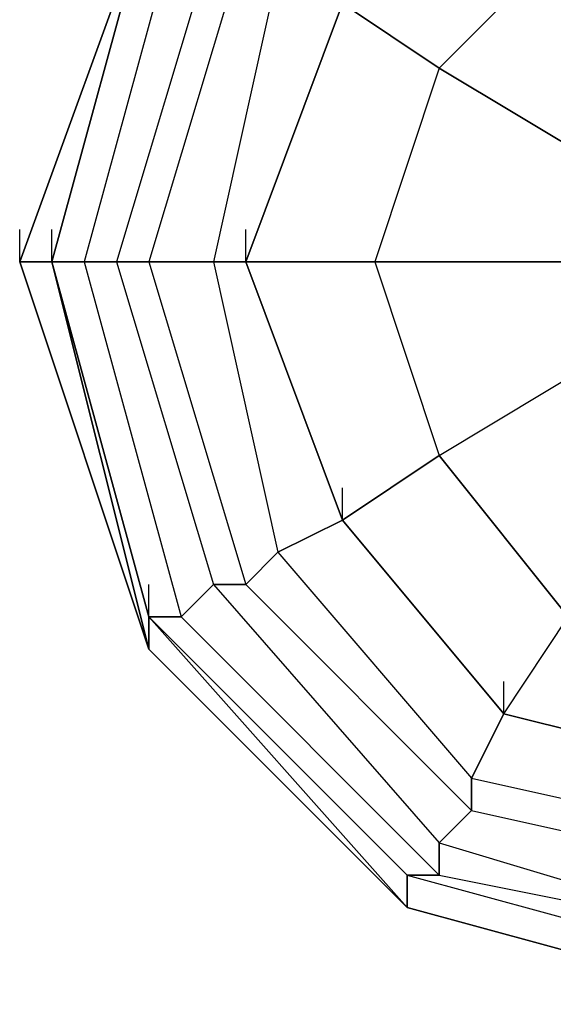
# Model space of a CAD drawing. Units: millimetres. Extents: x -8292 to 16738, y -3915 to 14495.
# Drawn here: x -97 to -27, y 4301 to 4430 of the extents above; entities that cross this region are included whole.
import ezdxf

# ---------------------------------------------------------------- set-up
doc = ezdxf.new("R2010")
doc.units = ezdxf.units.MM
doc.layers.add('DRAUFSICHT', color=7, linetype='Continuous')

msp = doc.modelspace()

# ---------------------------------------------------------------- linework, layer by layer
at = {"layer": 'DRAUFSICHT', "lineweight": 25}
for points in [[(0, 4487.34318), (-42.34025, 4474.648), (-76.20556, 4445.00293), (-88.90075, 4398.44244), (-76.20556, 4351.88194), (-42.34025, 4318.01663), (0, 4309.54169), (46.5605, 4318.01663), (80.42581, 4351.88194), (93.13822, 4398.44244), (80.42581, 4445.00293), (46.5605, 4474.648), (0, 4487.34318)], [(0, 4487.34318), (-42.34025, 4474.648), (-76.20556, 4445.00293), (-88.90075, 4398.44244), (-76.20556, 4351.88194), (-42.34025, 4318.01663), (0, 4309.54169), (46.5605, 4318.01663), (80.42581, 4351.88194), (93.13822, 4398.44244), (80.42581, 4445.00293), (46.5605, 4474.648), (0, 4487.34318)], [(0, 4487.34318), (-42.34025, 4474.648), (-76.20556, 4445.00293), (-88.90075, 4398.44244), (-76.20556, 4351.88194), (-42.34025, 4318.01663), (0, 4309.54169), (46.5605, 4318.01663), (80.42581, 4351.88194), (93.13822, 4398.44244), (80.42581, 4445.00293), (46.5605, 4474.648), (0, 4487.34318)], [(0, 4487.34318), (-42.34025, 4474.648), (-76.20556, 4445.00293), (-88.90075, 4398.44244), (-76.20556, 4351.88194), (-42.34025, 4318.01663), (0, 4309.54169), (46.5605, 4318.01663), (80.42581, 4351.88194), (93.13822, 4398.44244), (80.42581, 4445.00293), (46.5605, 4474.648), (0, 4487.34318)], [(0, 4483.10571), (-42.34025, 4474.648), (-71.96809, 4440.78269), (-84.66328, 4398.44244), (-71.96809, 4356.10218), (-42.34025, 4322.23687), (0, 4309.54169), (46.5605, 4322.23687), (76.20556, 4356.10218), (88.90075, 4398.44244), (76.20556, 4440.78269), (46.5605, 4474.648), (0, 4483.10571)], [(0, 4483.10571), (-42.34025, 4474.648), (-71.96809, 4440.78269), (-84.66328, 4398.44244), (-71.96809, 4356.10218), (-42.34025, 4322.23687), (0, 4309.54169), (46.5605, 4322.23687), (76.20556, 4356.10218), (88.90075, 4398.44244), (76.20556, 4440.78269), (46.5605, 4474.648), (0, 4483.10571)], [(0, 4483.10571), (-42.34025, 4474.648), (-71.96809, 4440.78269), (-84.66328, 4398.44244), (-71.96809, 4356.10218), (-42.34025, 4322.23687), (0, 4309.54169), (46.5605, 4322.23687), (76.20556, 4356.10218), (88.90075, 4398.44244), (76.20556, 4440.78269), (46.5605, 4474.648), (0, 4483.10571)], [(0, 4483.10571), (-42.34025, 4474.648), (-71.96809, 4440.78269), (-84.66328, 4398.44244), (-71.96809, 4356.10218), (-42.34025, 4322.23687), (0, 4309.54169), (46.5605, 4322.23687), (76.20556, 4356.10218), (88.90075, 4398.44244), (76.20556, 4440.78269), (46.5605, 4474.648), (0, 4483.10571)], [(0, 4478.86824), (-38.10278, 4470.41053), (-67.73062, 4440.78269), (-80.42581, 4398.44244), (-67.73062, 4356.10218), (-38.10278, 4326.47434), (0, 4318.01663), (42.34025, 4326.47434), (71.96809, 4356.10218), (84.66328, 4398.44244), (71.96809, 4440.78269), (42.34025, 4470.41053), (0, 4478.86824)], [(0, 4478.86824), (-38.10278, 4470.41053), (-67.73062, 4440.78269), (-80.42581, 4398.44244), (-67.73062, 4356.10218), (-38.10278, 4326.47434), (0, 4318.01663), (42.34025, 4326.47434), (71.96809, 4356.10218), (84.66328, 4398.44244), (71.96809, 4440.78269), (42.34025, 4470.41053), (0, 4478.86824)], [(0, 4478.86824), (-38.10278, 4470.41053), (-67.73062, 4440.78269), (-80.42581, 4398.44244), (-67.73062, 4356.10218), (-38.10278, 4326.47434), (0, 4318.01663), (42.34025, 4326.47434), (71.96809, 4356.10218), (84.66328, 4398.44244), (71.96809, 4440.78269), (42.34025, 4470.41053), (0, 4478.86824)], [(0, 4478.86824), (-38.10278, 4470.41053), (-67.73062, 4440.78269), (-80.42581, 4398.44244), (-67.73062, 4356.10218), (-38.10278, 4326.47434), (0, 4318.01663), (42.34025, 4326.47434), (71.96809, 4356.10218), (84.66328, 4398.44244), (71.96809, 4440.78269), (42.34025, 4470.41053), (0, 4478.86824)], [(0, 4474.648), (-38.10278, 4461.93559), (-63.49315, 4436.54522), (-71.96809, 4398.44244), (-63.49315, 4360.33965), (-38.10278, 4330.71181), (0, 4322.23687), (38.10278, 4330.71181), (67.73062, 4360.33965), (76.20556, 4398.44244), (67.73062, 4436.54522), (38.10278, 4461.93559), (0, 4474.648)], [(0, 4474.648), (-38.10278, 4461.93559), (-63.49315, 4436.54522), (-71.96809, 4398.44244), (-63.49315, 4360.33965), (-38.10278, 4330.71181), (0, 4322.23687), (38.10278, 4330.71181), (67.73062, 4360.33965), (76.20556, 4398.44244), (67.73062, 4436.54522), (38.10278, 4461.93559), (0, 4474.648)], [(0, 4474.648), (-38.10278, 4461.93559), (-63.49315, 4436.54522), (-71.96809, 4398.44244), (-63.49315, 4360.33965), (-38.10278, 4330.71181), (0, 4322.23687), (38.10278, 4330.71181), (67.73062, 4360.33965), (76.20556, 4398.44244), (67.73062, 4436.54522), (38.10278, 4461.93559), (0, 4474.648)], [(0, 4474.648), (-38.10278, 4461.93559), (-63.49315, 4436.54522), (-71.96809, 4398.44244), (-63.49315, 4360.33965), (-38.10278, 4330.71181), (0, 4322.23687), (38.10278, 4330.71181), (67.73062, 4360.33965), (76.20556, 4398.44244), (67.73062, 4436.54522), (38.10278, 4461.93559), (0, 4474.648)], [(0, 4466.17306), (-33.86531, 4457.71534), (-55.03544, 4432.30775), (-67.73062, 4398.44244), (-55.03544, 4364.57712), (-33.86531, 4339.16953), (0, 4330.71181), (33.86531, 4339.16953), (59.27291, 4364.57712), (67.73062, 4398.44244), (59.27291, 4432.30775), (33.86531, 4457.71534), (0, 4466.17306)], [(0, 4466.17306), (-33.86531, 4457.71534), (-55.03544, 4432.30775), (-67.73062, 4398.44244), (-55.03544, 4364.57712), (-33.86531, 4339.16953), (0, 4330.71181), (33.86531, 4339.16953), (59.27291, 4364.57712), (67.73062, 4398.44244), (59.27291, 4432.30775), (33.86531, 4457.71534), (0, 4466.17306)], [(-33.86531, 4457.71534), (-55.03544, 4432.30775), (-63.49315, 4436.54522), (-71.96809, 4398.44244), (-67.73062, 4398.44244), (-55.03544, 4432.30775)], [(-33.86531, 4457.71534), (-55.03544, 4432.30775), (-63.49315, 4436.54522), (-71.96809, 4398.44244), (-67.73062, 4398.44244), (-55.03544, 4432.30775)], [(-33.86531, 4457.71534), (-25.4076, 4440.78269), (-42.34025, 4423.85003)], [(-80.42581, 4445.00293), (-97.37569, 4398.44244), (-93.13822, 4398.44244)], [(-80.42581, 4445.00293), (-93.13822, 4398.44244), (-97.37569, 4398.44244)], [(-80.42581, 4445.00293), (-97.37569, 4398.44244), (-80.42581, 4347.64447), (-46.5605, 4313.77916), (0, 4301.06675), (50.79797, 4313.77916), (84.66328, 4347.64447), (97.37569, 4398.44244), (84.66328, 4445.00293)], [(-80.42581, 4445.00293), (-97.37569, 4398.44244), (-80.42581, 4347.64447), (-46.5605, 4313.77916), (0, 4301.06675), (50.79797, 4313.77916), (84.66328, 4347.64447), (97.37569, 4398.44244), (84.66328, 4445.00293)], [(-80.42581, 4445.00293), (-97.37569, 4398.44244), (-80.42581, 4347.64447), (-46.5605, 4313.77916), (0, 4301.06675), (50.79797, 4313.77916), (84.66328, 4347.64447), (97.37569, 4398.44244), (84.66328, 4445.00293)], [(-80.42581, 4445.00293), (-97.37569, 4398.44244), (-93.13822, 4398.44244)], [(-80.42581, 4445.00293), (-93.13822, 4398.44244), (-97.37569, 4398.44244)], [(-80.42581, 4445.00293), (-97.37569, 4398.44244), (-80.42581, 4347.64447), (-46.5605, 4313.77916), (0, 4301.06675), (50.79797, 4313.77916), (84.66328, 4347.64447), (97.37569, 4398.44244), (84.66328, 4445.00293)], [(-80.42581, 4445.00293), (-97.37569, 4398.44244), (-80.42581, 4347.64447), (-46.5605, 4313.77916), (0, 4301.06675), (50.79797, 4313.77916), (84.66328, 4347.64447), (97.37569, 4398.44244), (84.66328, 4445.00293)], [(-80.42581, 4445.00293), (-97.37569, 4398.44244), (-80.42581, 4347.64447), (-46.5605, 4313.77916), (0, 4301.06675), (50.79797, 4313.77916), (84.66328, 4347.64447), (97.37569, 4398.44244), (84.66328, 4445.00293)], [(-80.42581, 4445.00293), (-93.13822, 4398.44244), (-88.90075, 4398.44244)], [(-93.13822, 4398.44244), (-80.42581, 4445.00293)], [(-93.13822, 4398.44244), (-80.42581, 4445.00293)], [(-93.13822, 4398.44244), (-80.42581, 4445.00293)], [(-76.20556, 4445.00293), (-88.90075, 4398.44244), (-93.13822, 4398.44244)], [(-93.13822, 4398.44244), (-80.42581, 4445.00293)], [(-93.13822, 4398.44244), (-80.42581, 4445.00293)], [(-93.13822, 4398.44244), (-80.42581, 4445.00293)], [(-80.42581, 4445.00293), (-93.13822, 4398.44244), (-80.42581, 4351.88194), (-46.5605, 4318.01663), (0, 4305.30422), (46.5605, 4318.01663), (80.42581, 4351.88194), (93.13822, 4398.44244), (80.42581, 4445.00293)], [(-80.42581, 4445.00293), (-93.13822, 4398.44244), (-80.42581, 4351.88194), (-46.5605, 4318.01663), (0, 4305.30422), (46.5605, 4318.01663), (84.66328, 4351.88194), (97.37569, 4398.44244), (84.66328, 4445.00293)], [(-80.42581, 4445.00293), (-93.13822, 4398.44244), (-80.42581, 4351.88194), (-46.5605, 4313.77916), (0, 4301.06675), (50.79797, 4313.77916), (84.66328, 4351.88194), (97.37569, 4398.44244), (84.66328, 4445.00293)], [(-80.42581, 4445.00293), (-93.13822, 4398.44244), (-80.42581, 4351.88194), (-46.5605, 4313.77916), (0, 4301.06675), (50.79797, 4313.77916), (84.66328, 4351.88194), (97.37569, 4398.44244), (84.66328, 4445.00293)], [(-80.42581, 4445.00293), (-93.13822, 4398.44244), (-80.42581, 4351.88194), (-46.5605, 4313.77916), (0, 4301.06675), (50.79797, 4313.77916), (84.66328, 4351.88194), (97.37569, 4398.44244), (84.66328, 4445.00293)], [(-80.42581, 4445.00293), (-93.13822, 4398.44244), (-80.42581, 4347.64447), (-46.5605, 4313.77916), (0, 4301.06675), (50.79797, 4313.77916), (84.66328, 4347.64447), (97.37569, 4398.44244), (84.66328, 4445.00293)], [(-80.42581, 4445.00293), (-93.13822, 4398.44244), (-80.42581, 4347.64447), (-46.5605, 4313.77916), (0, 4301.06675), (50.79797, 4313.77916), (84.66328, 4347.64447), (97.37569, 4398.44244), (84.66328, 4445.00293)], [(-80.42581, 4445.00293), (-93.13822, 4398.44244), (-80.42581, 4351.88194), (-46.5605, 4313.77916), (0, 4301.06675), (50.79797, 4313.77916), (84.66328, 4351.88194), (97.37569, 4398.44244), (84.66328, 4445.00293)], [(-80.42581, 4445.00293), (-93.13822, 4398.44244), (-80.42581, 4351.88194), (-46.5605, 4313.77916), (0, 4301.06675), (50.79797, 4313.77916), (84.66328, 4351.88194), (97.37569, 4398.44244), (84.66328, 4445.00293)], [(-80.42581, 4445.00293), (-93.13822, 4398.44244), (-80.42581, 4351.88194), (-46.5605, 4313.77916), (0, 4301.06675), (50.79797, 4313.77916), (84.66328, 4351.88194), (97.37569, 4398.44244), (84.66328, 4445.00293)], [(-80.42581, 4445.00293), (-93.13822, 4398.44244), (-80.42581, 4351.88194), (-46.5605, 4318.01663), (0, 4305.30422), (46.5605, 4318.01663), (84.66328, 4351.88194), (97.37569, 4398.44244), (84.66328, 4445.00293)], [(-80.42581, 4445.00293), (-93.13822, 4398.44244), (-80.42581, 4351.88194), (-46.5605, 4318.01663), (0, 4305.30422), (46.5605, 4318.01663), (80.42581, 4351.88194), (93.13822, 4398.44244), (80.42581, 4445.00293)], [(-80.42581, 4445.00293), (-93.13822, 4398.44244), (-88.90075, 4398.44244)], [(-93.13822, 4398.44244), (-80.42581, 4445.00293)], [(-93.13822, 4398.44244), (-80.42581, 4445.00293)], [(-93.13822, 4398.44244), (-80.42581, 4445.00293)], [(-76.20556, 4445.00293), (-88.90075, 4398.44244), (-93.13822, 4398.44244)], [(-93.13822, 4398.44244), (-80.42581, 4445.00293)], [(-93.13822, 4398.44244), (-80.42581, 4445.00293)], [(-93.13822, 4398.44244), (-80.42581, 4445.00293)], [(-80.42581, 4445.00293), (-93.13822, 4398.44244), (-80.42581, 4351.88194), (-46.5605, 4318.01663), (0, 4305.30422), (46.5605, 4318.01663), (80.42581, 4351.88194), (93.13822, 4398.44244), (80.42581, 4445.00293)], [(-80.42581, 4445.00293), (-93.13822, 4398.44244), (-80.42581, 4351.88194), (-46.5605, 4318.01663), (0, 4305.30422), (46.5605, 4318.01663), (84.66328, 4351.88194), (97.37569, 4398.44244), (84.66328, 4445.00293)], [(-80.42581, 4445.00293), (-93.13822, 4398.44244), (-80.42581, 4351.88194), (-46.5605, 4313.77916), (0, 4301.06675), (50.79797, 4313.77916), (84.66328, 4351.88194), (97.37569, 4398.44244), (84.66328, 4445.00293)], [(-80.42581, 4445.00293), (-93.13822, 4398.44244), (-80.42581, 4351.88194), (-46.5605, 4313.77916), (0, 4301.06675), (50.79797, 4313.77916), (84.66328, 4351.88194), (97.37569, 4398.44244), (84.66328, 4445.00293)], [(-80.42581, 4445.00293), (-93.13822, 4398.44244), (-80.42581, 4351.88194), (-46.5605, 4313.77916), (0, 4301.06675), (50.79797, 4313.77916), (84.66328, 4351.88194), (97.37569, 4398.44244), (84.66328, 4445.00293)], [(-80.42581, 4445.00293), (-93.13822, 4398.44244), (-80.42581, 4347.64447), (-46.5605, 4313.77916), (0, 4301.06675), (50.79797, 4313.77916), (84.66328, 4347.64447), (97.37569, 4398.44244), (84.66328, 4445.00293)], [(-80.42581, 4445.00293), (-93.13822, 4398.44244), (-80.42581, 4347.64447), (-46.5605, 4313.77916), (0, 4301.06675), (50.79797, 4313.77916), (84.66328, 4347.64447), (97.37569, 4398.44244), (84.66328, 4445.00293)], [(-80.42581, 4445.00293), (-93.13822, 4398.44244), (-80.42581, 4351.88194), (-46.5605, 4313.77916), (0, 4301.06675), (50.79797, 4313.77916), (84.66328, 4351.88194), (97.37569, 4398.44244), (84.66328, 4445.00293)], [(-80.42581, 4445.00293), (-93.13822, 4398.44244), (-80.42581, 4351.88194), (-46.5605, 4313.77916), (0, 4301.06675), (50.79797, 4313.77916), (84.66328, 4351.88194), (97.37569, 4398.44244), (84.66328, 4445.00293)], [(-80.42581, 4445.00293), (-93.13822, 4398.44244), (-80.42581, 4351.88194), (-46.5605, 4313.77916), (0, 4301.06675), (50.79797, 4313.77916), (84.66328, 4351.88194), (97.37569, 4398.44244), (84.66328, 4445.00293)], [(-80.42581, 4445.00293), (-93.13822, 4398.44244), (-80.42581, 4351.88194), (-46.5605, 4318.01663), (0, 4305.30422), (46.5605, 4318.01663), (84.66328, 4351.88194), (97.37569, 4398.44244), (84.66328, 4445.00293)], [(-80.42581, 4445.00293), (-93.13822, 4398.44244), (-80.42581, 4351.88194), (-46.5605, 4318.01663), (0, 4305.30422), (46.5605, 4318.01663), (80.42581, 4351.88194), (93.13822, 4398.44244), (80.42581, 4445.00293)], [(-76.20556, 4445.00293), (-88.90075, 4398.44244), (-84.66328, 4398.44244)], [(-76.20556, 4445.00293), (-88.90075, 4398.44244), (-84.66328, 4398.44244)], [(-71.96809, 4440.78269), (-84.66328, 4398.44244), (-88.90075, 4398.44244)], [(-71.96809, 4440.78269), (-84.66328, 4398.44244), (-88.90075, 4398.44244)], [(-71.96809, 4440.78269), (-84.66328, 4398.44244), (-80.42581, 4398.44244)], [(-67.73062, 4440.78269), (-80.42581, 4398.44244), (-84.66328, 4398.44244)], [(-71.96809, 4440.78269), (-84.66328, 4398.44244), (-80.42581, 4398.44244)], [(-67.73062, 4440.78269), (-80.42581, 4398.44244), (-84.66328, 4398.44244)], [(-67.73062, 4440.78269), (-80.42581, 4398.44244), (-71.96809, 4398.44244)], [(-67.73062, 4440.78269), (-80.42581, 4398.44244), (-71.96809, 4398.44244)], [(-25.4076, 4440.78269), (-42.34025, 4423.85003)], [(-63.49315, 4436.54522), (-71.96809, 4398.44244), (-80.42581, 4398.44244)], [(-63.49315, 4436.54522), (-71.96809, 4398.44244), (-80.42581, 4398.44244)], [(-55.03544, 4432.30775), (-67.73062, 4398.44244), (-71.96809, 4398.44244), (-63.49315, 4360.33965), (-55.03544, 4364.57712), (-67.73062, 4398.44244)], [(-55.03544, 4432.30775), (-67.73062, 4398.44244), (-71.96809, 4398.44244), (-63.49315, 4360.33965), (-55.03544, 4364.57712), (-67.73062, 4398.44244)], [(-67.73062, 4398.44244), (-55.03544, 4432.30775)], [(-55.03544, 4432.30775), (-67.73062, 4398.44244), (-55.03544, 4364.57712), (-33.86531, 4339.16953), (0, 4330.71181), (33.86531, 4339.16953), (59.27291, 4364.57712), (67.73062, 4398.44244), (59.27291, 4432.30775)], [(-55.03544, 4432.30775), (-67.73062, 4398.44244), (-55.03544, 4364.57712), (-33.86531, 4339.16953), (0, 4330.71181), (33.86531, 4339.16953), (59.27291, 4364.57712), (67.73062, 4398.44244), (59.27291, 4432.30775)], [(-55.03544, 4432.30775), (-42.34025, 4423.85003), (-50.79797, 4398.44244)], [(-42.34025, 4423.85003), (-55.03544, 4432.30775)], [(-42.34025, 4423.85003), (-50.79797, 4398.44244)], [(-21.17013, 4411.13762), (-42.34025, 4423.85003)], [(-42.34025, 4423.85003), (-21.17013, 4411.13762), (-12.69519, 4419.61256)], [(-50.79797, 4398.44244), (-25.4076, 4398.44244), (-21.17013, 4411.13762)], [(-97.37569, 4398.44244), (-97.37569, 4402.67991)], [(-97.37569, 4398.44244), (-97.37569, 4402.67991)], [(-93.13822, 4398.44244), (-93.13822, 4402.67991)], [(-93.13822, 4398.44244), (-93.13822, 4402.67991)], [(-93.13822, 4398.44244), (-93.13822, 4402.67991)], [(-93.13822, 4398.44244), (-93.13822, 4402.67991)], [(-67.73062, 4398.44244), (-67.73062, 4402.67991)], [(-80.42581, 4347.64447), (-97.37569, 4398.44244)], [(-80.42581, 4347.64447), (-97.37569, 4398.44244)], [(-93.13822, 4398.44244), (-80.42581, 4351.88194), (-76.20556, 4351.88194)], [(-93.13822, 4398.44244), (-80.42581, 4347.64447), (-80.42581, 4351.88194)], [(-80.42581, 4351.88194), (-93.13822, 4398.44244)], [(-80.42581, 4351.88194), (-93.13822, 4398.44244)], [(-93.13822, 4398.44244), (-80.42581, 4351.88194), (-80.42581, 4347.64447)], [(-80.42581, 4347.64447), (-93.13822, 4398.44244)], [(-80.42581, 4351.88194), (-93.13822, 4398.44244)], [(-80.42581, 4351.88194), (-93.13822, 4398.44244)], [(-93.13822, 4398.44244), (-80.42581, 4351.88194), (-76.20556, 4351.88194)], [(-93.13822, 4398.44244), (-80.42581, 4347.64447), (-80.42581, 4351.88194)], [(-80.42581, 4351.88194), (-93.13822, 4398.44244)], [(-80.42581, 4351.88194), (-93.13822, 4398.44244)], [(-93.13822, 4398.44244), (-80.42581, 4351.88194), (-80.42581, 4347.64447)], [(-80.42581, 4347.64447), (-93.13822, 4398.44244)], [(-80.42581, 4351.88194), (-93.13822, 4398.44244)], [(-80.42581, 4351.88194), (-93.13822, 4398.44244)], [(-88.90075, 4398.44244), (-76.20556, 4351.88194), (-71.96809, 4356.10218)], [(-88.90075, 4398.44244), (-76.20556, 4351.88194), (-80.42581, 4351.88194)], [(-88.90075, 4398.44244), (-76.20556, 4351.88194), (-71.96809, 4356.10218)], [(-88.90075, 4398.44244), (-76.20556, 4351.88194), (-80.42581, 4351.88194)], [(-84.66328, 4398.44244), (-71.96809, 4356.10218), (-67.73062, 4356.10218)], [(-84.66328, 4398.44244), (-71.96809, 4356.10218), (-76.20556, 4351.88194)], [(-84.66328, 4398.44244), (-71.96809, 4356.10218), (-67.73062, 4356.10218)], [(-84.66328, 4398.44244), (-71.96809, 4356.10218), (-76.20556, 4351.88194)], [(-80.42581, 4398.44244), (-67.73062, 4356.10218), (-63.49315, 4360.33965)], [(-80.42581, 4398.44244), (-67.73062, 4356.10218), (-71.96809, 4356.10218)], [(-80.42581, 4398.44244), (-67.73062, 4356.10218), (-63.49315, 4360.33965)], [(-80.42581, 4398.44244), (-67.73062, 4356.10218), (-71.96809, 4356.10218)], [(-71.96809, 4398.44244), (-63.49315, 4360.33965), (-67.73062, 4356.10218)], [(-71.96809, 4398.44244), (-63.49315, 4360.33965), (-67.73062, 4356.10218)], [(-67.73062, 4398.44244), (-55.03544, 4364.57712), (-63.49315, 4360.33965), (-38.10278, 4330.71181), (-33.86531, 4339.16953), (-55.03544, 4364.57712)], [(-67.73062, 4398.44244), (-55.03544, 4364.57712), (-63.49315, 4360.33965), (-38.10278, 4330.71181), (-33.86531, 4339.16953), (-55.03544, 4364.57712)], [(-50.79797, 4398.44244), (-67.73062, 4398.44244)], [(-55.03544, 4364.57712), (-67.73062, 4398.44244), (-50.79797, 4398.44244)], [(-50.79797, 4398.44244), (-42.34025, 4373.03484)], [(-25.4076, 4398.44244), (-50.79797, 4398.44244)], [(-50.79797, 4398.44244), (-42.34025, 4373.03484)], [(-42.34025, 4373.03484), (-21.17013, 4385.74725), (-25.4076, 4398.44244)], [(-55.03544, 4364.57712), (-42.34025, 4373.03484), (-21.17013, 4385.74725)], [(-42.34025, 4373.03484), (-55.03544, 4364.57712)], [(-33.86531, 4339.16953), (-25.4076, 4351.88194), (-42.34025, 4373.03484)], [(-42.34025, 4373.03484), (-25.4076, 4351.88194)], [(-55.03544, 4364.57712), (-55.03544, 4368.81459)], [(-55.03544, 4364.57712), (-33.86531, 4339.16953), (-38.10278, 4330.71181), (0, 4322.23687), (0, 4330.71181), (-33.86531, 4339.16953)], [(-55.03544, 4364.57712), (-33.86531, 4339.16953), (-38.10278, 4330.71181), (0, 4322.23687), (0, 4330.71181), (-33.86531, 4339.16953)], [(-55.03544, 4364.57712), (-33.86531, 4339.16953)], [(-63.49315, 4360.33965), (-38.10278, 4330.71181), (-38.10278, 4326.47434)], [(-63.49315, 4360.33965), (-38.10278, 4330.71181), (-38.10278, 4326.47434)], [(-80.42581, 4351.88194), (-80.42581, 4356.10218)], [(-80.42581, 4351.88194), (-80.42581, 4356.10218)], [(-80.42581, 4351.88194), (-80.42581, 4356.10218)], [(-80.42581, 4351.88194), (-80.42581, 4356.10218)], [(-71.96809, 4356.10218), (-42.34025, 4322.23687), (-38.10278, 4326.47434)], [(-71.96809, 4356.10218), (-42.34025, 4322.23687), (-42.34025, 4318.01663)], [(-71.96809, 4356.10218), (-42.34025, 4322.23687), (-38.10278, 4326.47434)], [(-71.96809, 4356.10218), (-42.34025, 4322.23687), (-42.34025, 4318.01663)], [(-67.73062, 4356.10218), (-38.10278, 4326.47434), (-38.10278, 4330.71181)], [(-67.73062, 4356.10218), (-38.10278, 4326.47434), (-42.34025, 4322.23687)], [(-67.73062, 4356.10218), (-38.10278, 4326.47434), (-38.10278, 4330.71181)], [(-67.73062, 4356.10218), (-38.10278, 4326.47434), (-42.34025, 4322.23687)], [(-80.42581, 4347.64447), (-80.42581, 4351.88194)], [(-80.42581, 4351.88194), (-46.5605, 4313.77916), (-46.5605, 4318.01663)], [(-80.42581, 4351.88194), (-46.5605, 4318.01663)], [(-80.42581, 4351.88194), (-46.5605, 4318.01663), (-42.34025, 4318.01663)], [(-80.42581, 4351.88194), (-46.5605, 4318.01663)], [(-80.42581, 4351.88194), (-46.5605, 4318.01663), (-46.5605, 4313.77916)], [(-46.5605, 4313.77916), (-80.42581, 4351.88194)], [(-46.5605, 4313.77916), (-80.42581, 4351.88194)], [(-46.5605, 4313.77916), (-80.42581, 4351.88194)], [(-80.42581, 4347.64447), (-80.42581, 4351.88194)], [(-80.42581, 4351.88194), (-46.5605, 4313.77916), (-46.5605, 4318.01663)], [(-80.42581, 4351.88194), (-46.5605, 4318.01663)], [(-80.42581, 4351.88194), (-46.5605, 4318.01663), (-42.34025, 4318.01663)], [(-80.42581, 4351.88194), (-46.5605, 4318.01663)], [(-80.42581, 4351.88194), (-46.5605, 4318.01663), (-46.5605, 4313.77916)], [(-46.5605, 4313.77916), (-80.42581, 4351.88194)], [(-46.5605, 4313.77916), (-80.42581, 4351.88194)], [(-46.5605, 4313.77916), (-80.42581, 4351.88194)], [(-76.20556, 4351.88194), (-42.34025, 4318.01663), (-42.34025, 4322.23687)], [(-76.20556, 4351.88194), (-42.34025, 4318.01663), (-46.5605, 4318.01663)], [(-76.20556, 4351.88194), (-42.34025, 4318.01663), (-42.34025, 4322.23687)], [(-76.20556, 4351.88194), (-42.34025, 4318.01663), (-46.5605, 4318.01663)], [(-33.86531, 4339.16953), (-25.4076, 4351.88194), (0, 4347.64447)], [(-46.5605, 4313.77916), (-80.42581, 4347.64447)], [(-46.5605, 4313.77916), (-80.42581, 4347.64447)], [(-46.5605, 4313.77916), (-80.42581, 4347.64447)], [(-46.5605, 4313.77916), (-80.42581, 4347.64447)], [(-46.5605, 4313.77916), (-80.42581, 4347.64447)], [(-46.5605, 4313.77916), (-80.42581, 4347.64447)], [(-46.5605, 4313.77916), (-80.42581, 4347.64447)], [(-46.5605, 4313.77916), (-80.42581, 4347.64447)], [(-46.5605, 4313.77916), (-80.42581, 4347.64447)], [(-46.5605, 4313.77916), (-80.42581, 4347.64447)], [(-33.86531, 4339.16953), (-33.86531, 4343.407)], [(-33.86531, 4339.16953), (0, 4330.71181), (0, 4322.23687), (38.10278, 4330.71181), (33.86531, 4339.16953), (0, 4330.71181)], [(-33.86531, 4339.16953), (0, 4330.71181), (0, 4322.23687), (38.10278, 4330.71181), (33.86531, 4339.16953), (0, 4330.71181)], [(0, 4330.71181), (-33.86531, 4339.16953)], [(-38.10278, 4330.71181), (0, 4322.23687), (0, 4318.01663)], [(-38.10278, 4330.71181), (0, 4322.23687), (0, 4318.01663)], [(-38.10278, 4326.47434), (0, 4318.01663), (0, 4322.23687)], [(-38.10278, 4326.47434), (0, 4318.01663), (0, 4309.54169)], [(-38.10278, 4326.47434), (0, 4318.01663), (0, 4322.23687)], [(-38.10278, 4326.47434), (0, 4318.01663), (0, 4309.54169)], [(-42.34025, 4322.23687), (0, 4309.54169), (0, 4318.01663)], [(-42.34025, 4322.23687), (0, 4309.54169)], [(-42.34025, 4322.23687), (0, 4309.54169), (0, 4318.01663)], [(-42.34025, 4322.23687), (0, 4309.54169)], [(-46.5605, 4318.01663), (0, 4305.30422)], [(-46.5605, 4318.01663), (0, 4305.30422), (0, 4309.54169)], [(-46.5605, 4313.77916), (-46.5605, 4318.01663)], [(-46.5605, 4318.01663), (0, 4305.30422)], [(-46.5605, 4318.01663), (0, 4305.30422), (0, 4301.06675)], [(-46.5605, 4318.01663), (0, 4305.30422)], [(-46.5605, 4318.01663), (0, 4305.30422), (0, 4309.54169)], [(-46.5605, 4313.77916), (-46.5605, 4318.01663)], [(-46.5605, 4318.01663), (0, 4305.30422)], [(-46.5605, 4318.01663), (0, 4305.30422), (0, 4301.06675)], [(-42.34025, 4318.01663), (0, 4309.54169)], [(-42.34025, 4318.01663), (0, 4309.54169), (0, 4305.30422)], [(-42.34025, 4318.01663), (0, 4309.54169)], [(-42.34025, 4318.01663), (0, 4309.54169), (0, 4305.30422)], [(-46.5605, 4313.77916), (0, 4301.06675), (0, 4305.30422)], [(0, 4301.06675), (-46.5605, 4313.77916)], [(0, 4301.06675), (-46.5605, 4313.77916)], [(0, 4301.06675), (-46.5605, 4313.77916)], [(0, 4301.06675), (-46.5605, 4313.77916)], [(0, 4301.06675), (-46.5605, 4313.77916)], [(0, 4301.06675), (-46.5605, 4313.77916)], [(0, 4301.06675), (-46.5605, 4313.77916)], [(0, 4301.06675), (-46.5605, 4313.77916)], [(-46.5605, 4313.77916), (0, 4301.06675), (0, 4305.30422)], [(0, 4301.06675), (-46.5605, 4313.77916)], [(0, 4301.06675), (-46.5605, 4313.77916)], [(0, 4301.06675), (-46.5605, 4313.77916)], [(0, 4301.06675), (-46.5605, 4313.77916)], [(0, 4301.06675), (-46.5605, 4313.77916)], [(0, 4301.06675), (-46.5605, 4313.77916)], [(0, 4301.06675), (-46.5605, 4313.77916)], [(0, 4301.06675), (-46.5605, 4313.77916)]]:
    msp.add_lwpolyline(points, dxfattribs=at)
for points, knots in [([(0, 4466.17306), (0, 4466.17306), (0, 4495.8009), (0, 4495.8009), (0, 4495.8009), (0, 4466.17306), (0, 4466.17306), (0, 4466.17306), (-33.86531, 4457.71534), (-33.86531, 4457.71534), (-33.86531, 4457.71534), (-55.03544, 4432.30775), (-55.03544, 4432.30775), (-55.03544, 4432.30775), (-67.73062, 4398.44244), (-67.73062, 4398.44244), (-67.73062, 4398.44244), (-55.03544, 4364.57712), (-55.03544, 4364.57712), (-55.03544, 4364.57712), (-33.86531, 4339.16953), (-33.86531, 4339.16953), (-33.86531, 4339.16953), (0, 4330.71181), (0, 4330.71181), (0, 4330.71181), (33.86531, 4339.16953), (33.86531, 4339.16953), (33.86531, 4339.16953), (59.27291, 4364.57712), (59.27291, 4364.57712), (59.27291, 4364.57712), (67.73062, 4398.44244), (67.73062, 4398.44244), (67.73062, 4398.44244), (59.27291, 4432.30775), (59.27291, 4432.30775), (59.27291, 4432.30775), (33.86531, 4457.71534), (33.86531, 4457.71534), (33.86531, 4457.71534), (0, 4466.17306), (0, 4466.17306)], [0, 0, 0, 0, 1, 1, 1, 2, 2, 2, 3, 3, 3, 4, 4, 4, 5, 5, 5, 6, 6, 6, 7, 7, 7, 8, 8, 8, 9, 9, 9, 10, 10, 10, 11, 11, 11, 12, 12, 12, 13, 13, 13, 14, 14, 14, 14]), ([(0, 4466.17306), (0, 4466.17306), (0, 4495.8009), (0, 4495.8009), (0, 4495.8009), (0, 4466.17306), (0, 4466.17306), (0, 4466.17306), (-33.86531, 4457.71534), (-33.86531, 4457.71534), (-33.86531, 4457.71534), (-55.03544, 4432.30775), (-55.03544, 4432.30775), (-55.03544, 4432.30775), (-67.73062, 4398.44244), (-67.73062, 4398.44244), (-67.73062, 4398.44244), (-55.03544, 4364.57712), (-55.03544, 4364.57712), (-55.03544, 4364.57712), (-33.86531, 4339.16953), (-33.86531, 4339.16953), (-33.86531, 4339.16953), (0, 4330.71181), (0, 4330.71181), (0, 4330.71181), (33.86531, 4339.16953), (33.86531, 4339.16953), (33.86531, 4339.16953), (59.27291, 4364.57712), (59.27291, 4364.57712), (59.27291, 4364.57712), (67.73062, 4398.44244), (67.73062, 4398.44244), (67.73062, 4398.44244), (59.27291, 4432.30775), (59.27291, 4432.30775), (59.27291, 4432.30775), (33.86531, 4457.71534), (33.86531, 4457.71534), (33.86531, 4457.71534), (0, 4466.17306), (0, 4466.17306)], [0, 0, 0, 0, 1, 1, 1, 2, 2, 2, 3, 3, 3, 4, 4, 4, 5, 5, 5, 6, 6, 6, 7, 7, 7, 8, 8, 8, 9, 9, 9, 10, 10, 10, 11, 11, 11, 12, 12, 12, 13, 13, 13, 14, 14, 14, 14]), ([(-80.42581, 4445.00293), (-80.42581, 4445.00293), (-97.37569, 4398.44244), (-97.37569, 4398.44244), (-97.37569, 4398.44244), (-80.42581, 4445.00293), (-80.42581, 4445.00293)], [0, 0, 0, 0, 1, 1, 1, 2, 2, 2, 2]), ([(-80.42581, 4445.00293), (-80.42581, 4445.00293), (-97.37569, 4398.44244), (-97.37569, 4398.44244), (-97.37569, 4398.44244), (-80.42581, 4445.00293), (-80.42581, 4445.00293)], [0, 0, 0, 0, 1, 1, 1, 2, 2, 2, 2]), ([(-80.42581, 4445.00293), (-80.42581, 4445.00293), (-93.13822, 4398.44244), (-93.13822, 4398.44244), (-93.13822, 4398.44244), (-80.42581, 4445.00293), (-80.42581, 4445.00293)], [0, 0, 0, 0, 1, 1, 1, 2, 2, 2, 2]), ([(-80.42581, 4445.00293), (-80.42581, 4445.00293), (-93.13822, 4398.44244), (-93.13822, 4398.44244), (-93.13822, 4398.44244), (-80.42581, 4445.00293), (-80.42581, 4445.00293)], [0, 0, 0, 0, 1, 1, 1, 2, 2, 2, 2]), ([(-80.42581, 4445.00293), (-80.42581, 4445.00293), (-93.13822, 4398.44244), (-93.13822, 4398.44244), (-93.13822, 4398.44244), (-80.42581, 4445.00293), (-80.42581, 4445.00293)], [0, 0, 0, 0, 1, 1, 1, 2, 2, 2, 2]), ([(-80.42581, 4445.00293), (-80.42581, 4445.00293), (-93.13822, 4398.44244), (-93.13822, 4398.44244), (-93.13822, 4398.44244), (-80.42581, 4445.00293), (-80.42581, 4445.00293)], [0, 0, 0, 0, 1, 1, 1, 2, 2, 2, 2]), ([(-55.03544, 4432.30775), (-55.03544, 4432.30775), (-67.73062, 4398.44244), (-67.73062, 4398.44244), (-67.73062, 4398.44244), (-55.03544, 4432.30775), (-55.03544, 4432.30775)], [0, 0, 0, 0, 1, 1, 1, 2, 2, 2, 2]), ([(-97.37569, 4398.44244), (-97.37569, 4398.44244), (-80.42581, 4347.64447), (-80.42581, 4347.64447), (-80.42581, 4347.64447), (-97.37569, 4398.44244), (-97.37569, 4398.44244)], [0, 0, 0, 0, 1, 1, 1, 2, 2, 2, 2]), ([(-67.73062, 4398.44244), (-67.73062, 4398.44244), (-97.37569, 4398.44244), (-97.37569, 4398.44244), (-97.37569, 4398.44244), (-67.73062, 4398.44244), (-67.73062, 4398.44244)], [0, 0, 0, 0, 1, 1, 1, 2, 2, 2, 2]), ([(-97.37569, 4398.44244), (-97.37569, 4398.44244), (-80.42581, 4347.64447), (-80.42581, 4347.64447), (-80.42581, 4347.64447), (-97.37569, 4398.44244), (-97.37569, 4398.44244)], [0, 0, 0, 0, 1, 1, 1, 2, 2, 2, 2]), ([(-67.73062, 4398.44244), (-67.73062, 4398.44244), (-97.37569, 4398.44244), (-97.37569, 4398.44244), (-97.37569, 4398.44244), (-67.73062, 4398.44244), (-67.73062, 4398.44244)], [0, 0, 0, 0, 1, 1, 1, 2, 2, 2, 2]), ([(-93.13822, 4398.44244), (-93.13822, 4398.44244), (-80.42581, 4351.88194), (-80.42581, 4351.88194), (-80.42581, 4351.88194), (-93.13822, 4398.44244), (-93.13822, 4398.44244)], [0, 0, 0, 0, 1, 1, 1, 2, 2, 2, 2]), ([(-93.13822, 4398.44244), (-93.13822, 4398.44244), (-80.42581, 4351.88194), (-80.42581, 4351.88194), (-80.42581, 4351.88194), (-93.13822, 4398.44244), (-93.13822, 4398.44244)], [0, 0, 0, 0, 1, 1, 1, 2, 2, 2, 2]), ([(-93.13822, 4398.44244), (-93.13822, 4398.44244), (-80.42581, 4351.88194), (-80.42581, 4351.88194), (-80.42581, 4351.88194), (-93.13822, 4398.44244), (-93.13822, 4398.44244)], [0, 0, 0, 0, 1, 1, 1, 2, 2, 2, 2]), ([(-93.13822, 4398.44244), (-93.13822, 4398.44244), (-80.42581, 4351.88194), (-80.42581, 4351.88194), (-80.42581, 4351.88194), (-93.13822, 4398.44244), (-93.13822, 4398.44244)], [0, 0, 0, 0, 1, 1, 1, 2, 2, 2, 2]), ([(-67.73062, 4398.44244), (-67.73062, 4398.44244), (-55.03544, 4364.57712), (-55.03544, 4364.57712), (-55.03544, 4364.57712), (-67.73062, 4398.44244), (-67.73062, 4398.44244)], [0, 0, 0, 0, 1, 1, 1, 2, 2, 2, 2]), ([(-55.03544, 4364.57712), (-55.03544, 4364.57712), (-63.49315, 4360.33965), (-63.49315, 4360.33965), (-63.49315, 4360.33965), (-67.73062, 4356.10218), (-67.73062, 4356.10218), (-67.73062, 4356.10218), (-71.96809, 4356.10218), (-71.96809, 4356.10218), (-71.96809, 4356.10218), (-76.20556, 4351.88194), (-76.20556, 4351.88194), (-76.20556, 4351.88194), (-80.42581, 4351.88194), (-80.42581, 4351.88194), (-80.42581, 4351.88194), (-80.42581, 4347.64447), (-80.42581, 4347.64447), (-80.42581, 4347.64447), (-80.42581, 4351.88194), (-80.42581, 4351.88194), (-80.42581, 4351.88194), (-76.20556, 4351.88194), (-76.20556, 4351.88194), (-76.20556, 4351.88194), (-71.96809, 4356.10218), (-71.96809, 4356.10218), (-71.96809, 4356.10218), (-67.73062, 4356.10218), (-67.73062, 4356.10218), (-67.73062, 4356.10218), (-63.49315, 4360.33965), (-63.49315, 4360.33965), (-63.49315, 4360.33965), (-55.03544, 4364.57712), (-55.03544, 4364.57712)], [0, 0, 0, 0, 1, 1, 1, 2, 2, 2, 3, 3, 3, 4, 4, 4, 5, 5, 5, 6, 6, 6, 7, 7, 7, 8, 8, 8, 9, 9, 9, 10, 10, 10, 11, 11, 11, 12, 12, 12, 12]), ([(-55.03544, 4364.57712), (-55.03544, 4364.57712), (-63.49315, 4360.33965), (-63.49315, 4360.33965), (-63.49315, 4360.33965), (-67.73062, 4356.10218), (-67.73062, 4356.10218), (-67.73062, 4356.10218), (-71.96809, 4356.10218), (-71.96809, 4356.10218), (-71.96809, 4356.10218), (-76.20556, 4351.88194), (-76.20556, 4351.88194), (-76.20556, 4351.88194), (-80.42581, 4351.88194), (-80.42581, 4351.88194), (-80.42581, 4351.88194), (-80.42581, 4347.64447), (-80.42581, 4347.64447), (-80.42581, 4347.64447), (-80.42581, 4351.88194), (-80.42581, 4351.88194), (-80.42581, 4351.88194), (-76.20556, 4351.88194), (-76.20556, 4351.88194), (-76.20556, 4351.88194), (-71.96809, 4356.10218), (-71.96809, 4356.10218), (-71.96809, 4356.10218), (-67.73062, 4356.10218), (-67.73062, 4356.10218), (-67.73062, 4356.10218), (-63.49315, 4360.33965), (-63.49315, 4360.33965), (-63.49315, 4360.33965), (-55.03544, 4364.57712), (-55.03544, 4364.57712)], [0, 0, 0, 0, 1, 1, 1, 2, 2, 2, 3, 3, 3, 4, 4, 4, 5, 5, 5, 6, 6, 6, 7, 7, 7, 8, 8, 8, 9, 9, 9, 10, 10, 10, 11, 11, 11, 12, 12, 12, 12]), ([(-55.03544, 4364.57712), (-55.03544, 4364.57712), (-33.86531, 4339.16953), (-33.86531, 4339.16953), (-33.86531, 4339.16953), (-55.03544, 4364.57712), (-55.03544, 4364.57712)], [0, 0, 0, 0, 1, 1, 1, 2, 2, 2, 2]), ([(-80.42581, 4351.88194), (-80.42581, 4351.88194), (-46.5605, 4313.77916), (-46.5605, 4313.77916), (-46.5605, 4313.77916), (-80.42581, 4351.88194), (-80.42581, 4351.88194)], [0, 0, 0, 0, 1, 1, 1, 2, 2, 2, 2]), ([(-80.42581, 4351.88194), (-80.42581, 4351.88194), (-46.5605, 4313.77916), (-46.5605, 4313.77916), (-46.5605, 4313.77916), (-80.42581, 4351.88194), (-80.42581, 4351.88194)], [0, 0, 0, 0, 1, 1, 1, 2, 2, 2, 2]), ([(-33.86531, 4339.16953), (-33.86531, 4339.16953), (-38.10278, 4330.71181), (-38.10278, 4330.71181), (-38.10278, 4330.71181), (-38.10278, 4326.47434), (-38.10278, 4326.47434), (-38.10278, 4326.47434), (-42.34025, 4322.23687), (-42.34025, 4322.23687), (-42.34025, 4322.23687), (-42.34025, 4318.01663), (-42.34025, 4318.01663), (-42.34025, 4318.01663), (-46.5605, 4318.01663), (-46.5605, 4318.01663), (-46.5605, 4318.01663), (-46.5605, 4313.77916), (-46.5605, 4313.77916), (-46.5605, 4313.77916), (-46.5605, 4318.01663), (-46.5605, 4318.01663), (-46.5605, 4318.01663), (-42.34025, 4318.01663), (-42.34025, 4318.01663), (-42.34025, 4318.01663), (-42.34025, 4322.23687), (-42.34025, 4322.23687), (-42.34025, 4322.23687), (-38.10278, 4326.47434), (-38.10278, 4326.47434), (-38.10278, 4326.47434), (-38.10278, 4330.71181), (-38.10278, 4330.71181), (-38.10278, 4330.71181), (-33.86531, 4339.16953), (-33.86531, 4339.16953)], [0, 0, 0, 0, 1, 1, 1, 2, 2, 2, 3, 3, 3, 4, 4, 4, 5, 5, 5, 6, 6, 6, 7, 7, 7, 8, 8, 8, 9, 9, 9, 10, 10, 10, 11, 11, 11, 12, 12, 12, 12]), ([(-33.86531, 4339.16953), (-33.86531, 4339.16953), (-38.10278, 4330.71181), (-38.10278, 4330.71181), (-38.10278, 4330.71181), (-38.10278, 4326.47434), (-38.10278, 4326.47434), (-38.10278, 4326.47434), (-42.34025, 4322.23687), (-42.34025, 4322.23687), (-42.34025, 4322.23687), (-42.34025, 4318.01663), (-42.34025, 4318.01663), (-42.34025, 4318.01663), (-46.5605, 4318.01663), (-46.5605, 4318.01663), (-46.5605, 4318.01663), (-46.5605, 4313.77916), (-46.5605, 4313.77916), (-46.5605, 4313.77916), (-46.5605, 4318.01663), (-46.5605, 4318.01663), (-46.5605, 4318.01663), (-42.34025, 4318.01663), (-42.34025, 4318.01663), (-42.34025, 4318.01663), (-42.34025, 4322.23687), (-42.34025, 4322.23687), (-42.34025, 4322.23687), (-38.10278, 4326.47434), (-38.10278, 4326.47434), (-38.10278, 4326.47434), (-38.10278, 4330.71181), (-38.10278, 4330.71181), (-38.10278, 4330.71181), (-33.86531, 4339.16953), (-33.86531, 4339.16953)], [0, 0, 0, 0, 1, 1, 1, 2, 2, 2, 3, 3, 3, 4, 4, 4, 5, 5, 5, 6, 6, 6, 7, 7, 7, 8, 8, 8, 9, 9, 9, 10, 10, 10, 11, 11, 11, 12, 12, 12, 12]), ([(-33.86531, 4339.16953), (-33.86531, 4339.16953), (0, 4330.71181), (0, 4330.71181), (0, 4330.71181), (-33.86531, 4339.16953), (-33.86531, 4339.16953)], [0, 0, 0, 0, 1, 1, 1, 2, 2, 2, 2]), ([(-46.5605, 4313.77916), (-46.5605, 4313.77916), (0, 4301.06675), (0, 4301.06675), (0, 4301.06675), (-46.5605, 4313.77916), (-46.5605, 4313.77916)], [0, 0, 0, 0, 1, 1, 1, 2, 2, 2, 2]), ([(-46.5605, 4313.77916), (-46.5605, 4313.77916), (0, 4301.06675), (0, 4301.06675), (0, 4301.06675), (-46.5605, 4313.77916), (-46.5605, 4313.77916)], [0, 0, 0, 0, 1, 1, 1, 2, 2, 2, 2])]:
    msp.add_open_spline(points, degree=3, knots=knots, dxfattribs=at)

doc.saveas('drawing.dxf')
